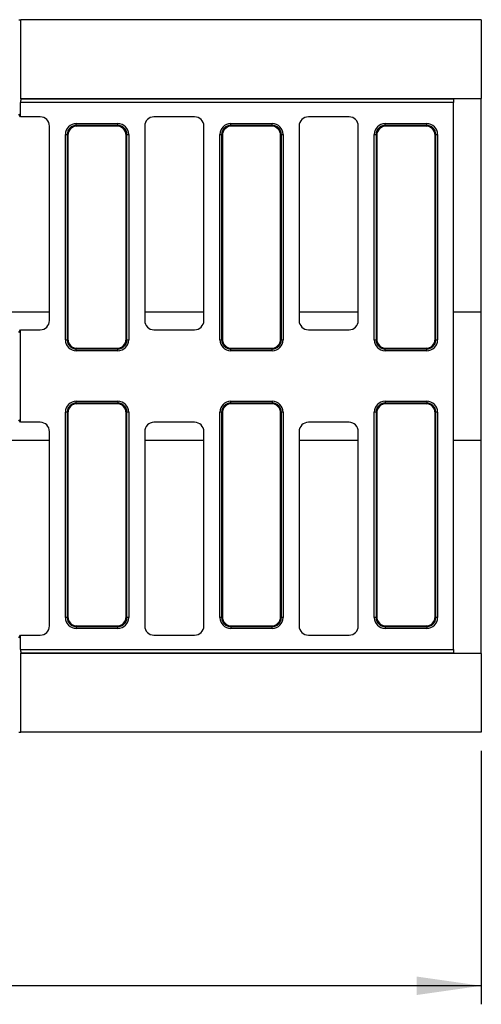
# Model space of a CAD drawing. Units: millimetres. Extents: x 8 to 458, y 1 to 291.
# Drawn here: x 137 to 162, y 89 to 142 of the extents above; entities that cross this region are included whole.
import ezdxf

# ---------------------------------------------------------------- set-up
doc = ezdxf.new("R2010")
doc.units = ezdxf.units.MM
doc.layers.add('FORMAT', color=7, linetype='Continuous')
doc.styles.add('SLDTEXTSTYLE1', font='TXT', dxfattribs={"width": 0.7})
doc.dimstyles.new('SLDDIMSTYLE0', dxfattribs={"dimtxt": 3.393075, "dimasz": 3.5, "dimexe": 0, "dimexo": 0.0625, "dimgap": 0.848269, "dimtad": 1, "dimlfac": 10, "dimrnd": 1e-09, "dimzin": 12, "dimdsep": 46, "dimtxsty": 'SLDTEXTSTYLE1', "dimsah": 1, "dimcen": 0.09, "dimadec": 0, "dimazin": 3, "dimtfac": 1, "dimtofl": 0, "dimtmove": 0, "dimatfit": 3, "dimfxl": 0, "dimfrac": 2, "dimtolj": 1, "dimtzin": 12, "dimarcsym": 0})

# ---------------------------------------------------------------- blocks, each defined once
blk = doc.blocks.new('_D_13')
at = {"layer": 'FORMAT'}
for p, q in [((60.637, 106.553), (60.637, 88.798)), ((161.837, 102.491), (161.837, 88.798)), ((161.837, 89.798), (60.637, 89.798))]:
    blk.add_line(p, q, dxfattribs=at)
for points in [[(60.637, 89.798), (64.137, 89.298), (64.137, 90.298)], [(161.837, 89.798), (158.337, 90.298), (158.337, 89.298)]]:
    blk.add_solid(points, dxfattribs=at)
at = {"layer": 'FORMAT', "insert": (108.223, 94.573), "char_height": 3.7042, "attachment_point": 1, "style": 'SLDTEXTSTYLE1'}
blk.add_mtext('1012', dxfattribs=at)

msp = doc.modelspace()

# ---------------------------------------------------------------- linework, layer by layer
at = {"color": 7, "linetype": 'Continuous', "lineweight": 25}
for p, q in [((136.8366, 141.9913), (136.9414, 141.9913)), ((136.9414, 137.7413), (136.9414, 141.9913)), ((161.8366, 141.9913), (136.9414, 141.9913)), ((161.8366, 141.9913), (161.8366, 137.7413)), ((136.9309, 136.7413), (136.9309, 137.5205)), ((160.3366, 137.5205), (136.9309, 137.5205)), ((136.9367, 137.7175), (136.9414, 137.7413)), ((136.9367, 137.7175), (160.3366, 137.7175)), ((136.9414, 137.7413), (160.3366, 137.7413)), ((160.3366, 137.7413), (161.8366, 137.7413)), ((160.3366, 137.7413), (160.3366, 137.7175)), ((160.3366, 137.7175), (160.3366, 137.5205)), ((160.3366, 107.962), (160.3366, 137.5205)), ((161.8366, 126.2028), (161.8366, 137.7413)), ((136.9309, 136.7413), (136.8366, 136.8828)), ((137.9873, 136.7413), (136.9309, 136.7413)), ((146.3373, 136.7413), (144.1359, 136.7413)), ((154.6873, 136.7413), (152.4859, 136.7413)), ((138.4866, 125.7406), (138.4866, 136.2419)), ((139.9407, 136.2796), (139.9407, 136.3781)), ((139.9407, 136.3781), (142.1826, 136.3781)), ((139.9407, 136.2796), (139.979, 136.2413)), ((142.1826, 136.2796), (139.9407, 136.2796)), ((142.1442, 136.2413), (139.979, 136.2413)), ((142.1442, 136.2413), (142.1826, 136.2796)), ((142.1826, 136.2796), (142.1826, 136.3781)), ((143.6366, 136.2419), (143.6366, 125.7406)), ((146.8366, 125.7406), (146.8366, 136.2419)), ((148.2907, 136.2796), (148.2907, 136.3781)), ((148.2907, 136.3781), (150.5326, 136.3781)), ((148.2907, 136.2796), (148.329, 136.2413)), ((150.5326, 136.2796), (148.2907, 136.2796)), ((150.4942, 136.2413), (148.329, 136.2413)), ((150.4942, 136.2413), (150.5326, 136.2796)), ((150.5326, 136.2796), (150.5326, 136.3781)), ((151.9866, 136.2419), (151.9866, 125.7406)), ((155.1866, 125.7406), (155.1866, 136.2419)), ((156.6407, 136.2796), (156.6407, 136.3781)), ((156.6407, 136.3781), (158.8826, 136.3781)), ((156.6407, 136.2796), (156.679, 136.2413)), ((158.8826, 136.2796), (156.6407, 136.2796)), ((158.8442, 136.2413), (156.679, 136.2413)), ((158.8442, 136.2413), (158.8826, 136.2796)), ((158.8826, 136.2796), (158.8826, 136.3781)), ((139.3498, 124.6953), (139.3498, 135.7872)), ((139.3498, 135.7872), (139.4483, 135.7872)), ((139.4866, 135.7489), (139.4483, 135.7872)), ((139.4483, 135.7872), (139.4483, 124.6953)), ((139.4866, 135.7489), (139.4866, 124.7337)), ((142.675, 135.7872), (142.6366, 135.7489)), ((142.6366, 124.7337), (142.6366, 135.7489)), ((142.675, 124.6953), (142.675, 135.7872)), ((142.675, 135.7872), (142.7734, 135.7872)), ((142.7734, 135.7872), (142.7734, 124.6953)), ((147.6998, 124.6953), (147.6998, 135.7872)), ((147.6998, 135.7872), (147.7983, 135.7872)), ((147.8366, 135.7489), (147.7983, 135.7872)), ((147.7983, 135.7872), (147.7983, 124.6953)), ((147.8366, 135.7489), (147.8366, 124.7337)), ((151.025, 135.7872), (150.9866, 135.7489)), ((150.9866, 124.7337), (150.9866, 135.7489)), ((151.025, 124.6953), (151.025, 135.7872)), ((151.025, 135.7872), (151.1234, 135.7872)), ((151.1234, 135.7872), (151.1234, 124.6953)), ((156.0498, 124.6953), (156.0498, 135.7872)), ((156.0498, 135.7872), (156.1483, 135.7872)), ((156.1483, 135.7872), (156.1483, 124.6953)), ((156.1866, 135.7489), (156.1483, 135.7872)), ((156.1866, 135.7489), (156.1866, 124.7337)), ((159.375, 135.7872), (159.3366, 135.7489)), ((159.3366, 124.7337), (159.3366, 135.7489)), ((159.375, 124.6953), (159.375, 135.7872)), ((159.375, 135.7872), (159.4734, 135.7872)), ((159.4734, 135.7872), (159.4734, 124.6953)), ((161.8366, 119.2797), (161.8366, 126.2028)), ((136.8366, 125.0998), (136.9215, 125.2413)), ((136.9215, 120.2413), (136.9215, 125.2413)), ((136.9215, 125.2413), (137.9873, 125.2413)), ((144.1359, 125.2413), (146.3373, 125.2413)), ((152.4859, 125.2413), (154.6873, 125.2413)), ((139.3498, 124.6953), (139.4483, 124.6953)), ((139.4483, 124.6953), (139.4866, 124.7337)), ((142.6366, 124.7337), (142.675, 124.6953)), ((142.675, 124.6953), (142.7734, 124.6953)), ((147.6998, 124.6953), (147.7983, 124.6953)), ((147.7983, 124.6953), (147.8366, 124.7337)), ((150.9866, 124.7337), (151.025, 124.6953)), ((151.025, 124.6953), (151.1234, 124.6953)), ((156.0498, 124.6953), (156.1483, 124.6953)), ((156.1483, 124.6953), (156.1866, 124.7337)), ((159.3366, 124.7337), (159.375, 124.6953)), ((159.375, 124.6953), (159.4734, 124.6953)), ((139.979, 124.2413), (139.9407, 124.2029)), ((139.9407, 124.2029), (142.1826, 124.2029)), ((139.9407, 124.1045), (139.9407, 124.2029)), ((142.1826, 124.1045), (139.9407, 124.1045)), ((139.979, 124.2413), (142.1442, 124.2413)), ((142.1826, 124.2029), (142.1442, 124.2413)), ((142.1826, 124.1045), (142.1826, 124.2029)), ((148.329, 124.2413), (148.2907, 124.2029)), ((148.2907, 124.2029), (150.5326, 124.2029)), ((148.2907, 124.1045), (148.2907, 124.2029)), ((150.5326, 124.1045), (148.2907, 124.1045)), ((148.329, 124.2413), (150.4942, 124.2413)), ((150.5326, 124.2029), (150.4942, 124.2413)), ((150.5326, 124.1045), (150.5326, 124.2029)), ((156.679, 124.2413), (156.6407, 124.2029)), ((156.6407, 124.2029), (158.8826, 124.2029)), ((156.6407, 124.1045), (156.6407, 124.2029)), ((158.8826, 124.1045), (156.6407, 124.1045)), ((156.679, 124.2413), (158.8442, 124.2413)), ((158.8826, 124.2029), (158.8442, 124.2413)), ((158.8826, 124.1045), (158.8826, 124.2029)), ((139.9407, 121.2796), (139.9407, 121.3781)), ((139.9407, 121.3781), (142.1826, 121.3781)), ((142.1826, 121.3781), (142.1826, 121.2796)), ((148.2907, 121.2796), (148.2907, 121.3781)), ((148.2907, 121.3781), (150.5326, 121.3781)), ((150.5326, 121.3781), (150.5326, 121.2796)), ((156.6407, 121.3781), (158.8826, 121.3781)), ((156.6407, 121.3781), (156.6407, 121.2796)), ((158.8826, 121.3781), (158.8826, 121.2796)), ((139.4483, 120.7872), (139.3498, 120.7872)), ((139.3498, 109.6953), (139.3498, 120.7872)), ((139.4866, 120.7489), (139.4483, 120.7872)), ((139.4483, 120.7872), (139.4483, 109.6953)), ((139.4866, 120.7489), (139.4866, 109.7337)), ((139.9407, 121.2796), (139.979, 121.2413)), ((142.1826, 121.2796), (139.9407, 121.2796)), ((142.1442, 121.2413), (139.979, 121.2413)), ((142.1442, 121.2413), (142.1826, 121.2796)), ((142.675, 120.7872), (142.6366, 120.7489)), ((142.6366, 109.7337), (142.6366, 120.7489)), ((142.675, 109.6953), (142.675, 120.7872)), ((142.7734, 120.7872), (142.675, 120.7872)), ((142.7734, 120.7872), (142.7734, 109.6953)), ((147.7983, 120.7872), (147.6998, 120.7872)), ((147.6998, 109.6953), (147.6998, 120.7872)), ((147.8366, 120.7489), (147.7983, 120.7872)), ((147.7983, 120.7872), (147.7983, 109.6953)), ((147.8366, 120.7489), (147.8366, 109.7337)), ((148.2907, 121.2796), (148.329, 121.2413)), ((150.5326, 121.2796), (148.2907, 121.2796)), ((150.4942, 121.2413), (148.329, 121.2413)), ((150.4942, 121.2413), (150.5326, 121.2796)), ((151.025, 120.7872), (150.9866, 120.7489)), ((150.9866, 109.7337), (150.9866, 120.7489)), ((151.025, 109.6953), (151.025, 120.7872)), ((151.1234, 120.7872), (151.025, 120.7872)), ((151.1234, 120.7872), (151.1234, 109.6953)), ((156.1483, 120.7872), (156.0498, 120.7872)), ((156.0498, 109.6953), (156.0498, 120.7872)), ((156.1866, 120.7489), (156.1483, 120.7872)), ((156.1483, 120.7872), (156.1483, 109.6953)), ((156.1866, 120.7489), (156.1866, 109.7337)), ((156.6407, 121.2796), (156.679, 121.2413)), ((158.8826, 121.2796), (156.6407, 121.2796)), ((158.8442, 121.2413), (156.679, 121.2413)), ((158.8442, 121.2413), (158.8826, 121.2796)), ((159.375, 120.7872), (159.3366, 120.7489)), ((159.3366, 109.7337), (159.3366, 120.7489)), ((159.375, 109.6953), (159.375, 120.7872)), ((159.4734, 120.7872), (159.375, 120.7872)), ((159.4734, 120.7872), (159.4734, 109.6953)), ((136.9215, 120.2413), (136.8366, 120.3828)), ((137.9873, 120.2413), (136.9215, 120.2413)), ((146.3373, 120.2413), (144.1359, 120.2413)), ((154.6873, 120.2413), (152.4859, 120.2413)), ((138.4866, 109.2406), (138.4866, 119.7419)), ((143.6366, 119.7419), (143.6366, 109.2406)), ((146.8366, 109.2406), (146.8366, 119.7419)), ((151.9866, 119.7419), (151.9866, 109.2406)), ((155.1866, 109.2406), (155.1866, 119.7419)), ((161.8366, 107.7413), (161.8366, 119.2797)), ((139.4483, 109.6953), (139.3498, 109.6953)), ((139.4483, 109.6953), (139.4866, 109.7337)), ((142.6366, 109.7337), (142.675, 109.6953)), ((142.7734, 109.6953), (142.675, 109.6953)), ((147.7983, 109.6953), (147.6998, 109.6953)), ((147.7983, 109.6953), (147.8366, 109.7337)), ((150.9866, 109.7337), (151.025, 109.6953)), ((151.1234, 109.6953), (151.025, 109.6953)), ((156.1483, 109.6953), (156.0498, 109.6953)), ((156.1483, 109.6953), (156.1866, 109.7337)), ((159.3366, 109.7337), (159.375, 109.6953)), ((159.4734, 109.6953), (159.375, 109.6953)), ((139.979, 109.2413), (139.9407, 109.2029)), ((139.9407, 109.2029), (142.1826, 109.2029)), ((139.9407, 109.2029), (139.9407, 109.1045)), ((142.1826, 109.1045), (139.9407, 109.1045)), ((139.979, 109.2413), (142.1442, 109.2413)), ((142.1826, 109.2029), (142.1442, 109.2413)), ((142.1826, 109.1045), (142.1826, 109.2029)), ((148.329, 109.2413), (148.2907, 109.2029)), ((148.2907, 109.2029), (150.5326, 109.2029)), ((148.2907, 109.2029), (148.2907, 109.1045)), ((150.5326, 109.1045), (148.2907, 109.1045)), ((148.329, 109.2413), (150.4942, 109.2413)), ((150.5326, 109.2029), (150.4942, 109.2413)), ((150.5326, 109.1045), (150.5326, 109.2029)), ((156.679, 109.2413), (156.6407, 109.2029)), ((156.6407, 109.2029), (158.8826, 109.2029)), ((156.6407, 109.2029), (156.6407, 109.1045)), ((158.8826, 109.1045), (156.6407, 109.1045)), ((156.679, 109.2413), (158.8442, 109.2413)), ((158.8826, 109.2029), (158.8442, 109.2413)), ((158.8826, 109.2029), (158.8826, 109.1045)), ((136.8366, 108.5998), (136.9309, 108.7413)), ((136.9309, 107.962), (136.9309, 108.7413)), ((136.9309, 108.7413), (137.9873, 108.7413)), ((144.1359, 108.7413), (146.3373, 108.7413)), ((152.4859, 108.7413), (154.6873, 108.7413)), ((136.9309, 107.962), (160.3366, 107.962)), ((136.9414, 107.7413), (136.9367, 107.765)), ((160.3366, 107.765), (136.9367, 107.765)), ((136.9414, 103.4913), (136.9414, 107.7413)), ((160.3366, 107.7413), (136.9414, 107.7413)), ((160.3366, 107.962), (160.3366, 107.765)), ((160.3366, 107.765), (160.3366, 107.7413)), ((161.8366, 107.7413), (160.3366, 107.7413)), ((161.8366, 107.7413), (161.8366, 103.4913)), ((136.8366, 103.4913), (136.9414, 103.4913)), ((161.8366, 103.4913), (136.9414, 103.4913))]:
    msp.add_line(p, q, dxfattribs=at)
at = {"color": 8, "linetype": 'Continuous', "lineweight": 25}
for p, q in [((132.1039, 126.2028), (138.4866, 126.2028)), ((143.6366, 126.2028), (146.8366, 126.2028)), ((151.9866, 126.2028), (155.1866, 126.2028)), ((160.3366, 126.2028), (161.8366, 126.2028)), ((132.1039, 119.2797), (138.4866, 119.2797)), ((143.6366, 119.2797), (146.8366, 119.2797)), ((151.9866, 119.2797), (155.1866, 119.2797)), ((160.3366, 119.2797), (161.8366, 119.2797))]:
    msp.add_line(p, q, dxfattribs=at)
at = {"color": 7, "linetype": 'Continuous', "lineweight": 25}
for centre, major_axis, ratio, start_param, end_param in [((136.9379, 137.5205), (0, 0.2), 0.0349208, 0.1745329, 1.5707963), ((137.9859, 136.2406), (0.3545, 0.3545), 0.9972647, 5.4991567, 7.0672139), ((144.1373, 136.2406), (-0.3545, 0.3545), 0.9972647, 5.4991567, 7.0672139), ((146.3359, 136.2406), (0.3545, 0.3545), 0.9972647, 5.4991567, 7.0672139), ((152.4873, 136.2406), (-0.3545, 0.3545), 0.9972647, 5.4991567, 7.0672139), ((154.6859, 136.2406), (0.3545, 0.3545), 0.9972647, 5.4991567, 7.0672139), ((139.9591, 135.7688), (-0.4373, 0.4373), 0.9702875, 5.5128663, 7.0535043), ((139.9591, 135.7688), (0.3686, -0.3686), 0.9590585, 2.3712736, 3.9119117), ((139.9943, 135.7336), (-0.3644, 0.3644), 0.9702875, 5.5128663, 7.0535043), ((142.1289, 135.7336), (0.3644, 0.3644), 0.9702875, 5.5128663, 7.0535043), ((142.1642, 135.7688), (0.4373, 0.4373), 0.9702875, 5.5128663, 7.0535043), ((142.1642, 135.7688), (0.3686, 0.3686), 0.9590585, 5.5128663, 7.0535043), ((148.3091, 135.7688), (-0.4373, 0.4373), 0.9702875, 5.5128663, 7.0535043), ((148.3091, 135.7688), (0.3686, -0.3686), 0.9590585, 2.3712736, 3.9119117), ((148.3443, 135.7336), (-0.3644, 0.3644), 0.9702875, 5.5128663, 7.0535043), ((150.4789, 135.7336), (0.3644, 0.3644), 0.9702875, 5.5128663, 7.0535043), ((150.5142, 135.7688), (0.4373, 0.4373), 0.9702875, 5.5128663, 7.0535043), ((150.5142, 135.7688), (0.3686, 0.3686), 0.9590585, 5.5128663, 7.0535043), ((156.6591, 135.7688), (-0.4373, 0.4373), 0.9702875, 5.5128663, 7.0535043), ((156.6591, 135.7688), (0.3686, -0.3686), 0.9590585, 2.3712736, 3.9119117), ((156.6943, 135.7336), (-0.3644, 0.3644), 0.9702875, 5.5128663, 7.0535043), ((158.8289, 135.7336), (0.3644, 0.3644), 0.9702875, 5.5128663, 7.0535043), ((158.8642, 135.7688), (0.4373, 0.4373), 0.9702875, 5.5128663, 7.0535043), ((158.8642, 135.7688), (0.3686, 0.3686), 0.9590585, 5.5128663, 7.0535043), ((137.9859, 125.742), (0.3545, -0.3545), 0.9972647, 5.4991567, 7.0672139), ((144.1373, 125.742), (-0.3545, -0.3545), 0.9972647, 5.4991567, 7.0672139), ((146.3359, 125.742), (0.3545, -0.3545), 0.9972647, 5.4991567, 7.0672139), ((152.4873, 125.742), (-0.3545, -0.3545), 0.9972647, 5.4991567, 7.0672139), ((154.6859, 125.742), (0.3545, -0.3545), 0.9972647, 5.4991567, 7.0672139), ((139.9591, 124.7137), (-0.4373, -0.4373), 0.9702875, 5.5128663, 7.0535043), ((139.9591, 124.7137), (0.3686, 0.3686), 0.9590585, 2.3712736, 3.9119117), ((139.9943, 124.749), (-0.3644, -0.3644), 0.9702875, 5.5128663, 7.0535043), ((142.1289, 124.749), (0.3644, -0.3644), 0.9702875, 5.5128663, 7.0535043), ((142.1642, 124.7137), (0.3686, -0.3686), 0.9590585, 5.5128663, 7.0535043), ((142.1642, 124.7137), (0.4373, -0.4373), 0.9702875, 5.5128663, 7.0535043), ((148.3091, 124.7137), (-0.4373, -0.4373), 0.9702875, 5.5128663, 7.0535043), ((148.3091, 124.7137), (0.3686, 0.3686), 0.9590585, 2.3712736, 3.9119117), ((148.3443, 124.749), (-0.3644, -0.3644), 0.9702875, 5.5128663, 7.0535043), ((150.4789, 124.749), (0.3644, -0.3644), 0.9702875, 5.5128663, 7.0535043), ((150.5142, 124.7137), (0.3686, -0.3686), 0.9590585, 5.5128663, 7.0535043), ((150.5142, 124.7137), (0.4373, -0.4373), 0.9702875, 5.5128663, 7.0535043), ((156.6591, 124.7137), (-0.4373, -0.4373), 0.9702875, 5.5128663, 7.0535043), ((156.6591, 124.7137), (0.3686, 0.3686), 0.9590585, 2.3712736, 3.9119117), ((156.6943, 124.749), (-0.3644, -0.3644), 0.9702875, 5.5128663, 7.0535043), ((158.8289, 124.749), (0.3644, -0.3644), 0.9702875, 5.5128663, 7.0535043), ((158.8642, 124.7137), (0.3686, -0.3686), 0.9590585, 5.5128663, 7.0535043), ((158.8642, 124.7137), (0.4373, -0.4373), 0.9702875, 5.5128663, 7.0535043), ((139.9591, 120.7688), (-0.4373, 0.4373), 0.9702875, 5.5128663, 7.0535043), ((139.9591, 120.7688), (0.3686, -0.3686), 0.9590585, 2.3712736, 3.9119117), ((142.1642, 120.7688), (0.4373, 0.4373), 0.9702875, 5.5128663, 7.0535043), ((142.1642, 120.7688), (0.3686, 0.3686), 0.9590585, 5.5128663, 7.0535043), ((148.3091, 120.7688), (-0.4373, 0.4373), 0.9702875, 5.5128663, 7.0535043), ((148.3091, 120.7688), (0.3686, -0.3686), 0.9590585, 2.3712736, 3.9119117), ((150.5142, 120.7688), (0.4373, 0.4373), 0.9702875, 5.5128663, 7.0535043), ((150.5142, 120.7688), (0.3686, 0.3686), 0.9590585, 5.5128663, 7.0535043), ((156.6591, 120.7688), (-0.4373, 0.4373), 0.9702875, 5.5128663, 7.0535043), ((156.6591, 120.7688), (0.3686, -0.3686), 0.9590585, 2.3712736, 3.9119117), ((158.8642, 120.7688), (0.4373, 0.4373), 0.9702875, 5.5128663, 7.0535043), ((158.8642, 120.7688), (0.3686, 0.3686), 0.9590585, 5.5128663, 7.0535043), ((139.9943, 120.7336), (-0.3644, 0.3644), 0.9702875, 5.5128663, 7.0535043), ((142.1289, 120.7336), (0.3644, 0.3644), 0.9702875, 5.5128663, 7.0535043), ((148.3443, 120.7336), (-0.3644, 0.3644), 0.9702875, 5.5128663, 7.0535043), ((150.4789, 120.7336), (0.3644, 0.3644), 0.9702875, 5.5128663, 7.0535043), ((156.6943, 120.7336), (-0.3644, 0.3644), 0.9702875, 5.5128663, 7.0535043), ((158.8289, 120.7336), (0.3644, 0.3644), 0.9702875, 5.5128663, 7.0535043), ((137.9859, 119.7406), (0.3545, 0.3545), 0.9972647, 5.4991567, 7.0672139), ((144.1373, 119.7406), (-0.3545, 0.3545), 0.9972647, 5.4991567, 7.0672139), ((146.3359, 119.7406), (0.3545, 0.3545), 0.9972647, 5.4991567, 7.0672139), ((152.4873, 119.7406), (-0.3545, 0.3545), 0.9972647, 5.4991567, 7.0672139), ((154.6859, 119.7406), (0.3545, 0.3545), 0.9972647, 5.4991567, 7.0672139), ((139.9591, 109.7137), (-0.4373, -0.4373), 0.9702875, 5.5128663, 7.0535043), ((139.9591, 109.7137), (0.3686, 0.3686), 0.9590585, 2.3712736, 3.9119117), ((139.9943, 109.749), (-0.3644, -0.3644), 0.9702875, 5.5128663, 7.0535043), ((142.1289, 109.749), (0.3644, -0.3644), 0.9702875, 5.5128663, 7.0535043), ((142.1642, 109.7137), (0.3686, -0.3686), 0.9590585, 5.5128663, 7.0535043), ((142.1642, 109.7137), (0.4373, -0.4373), 0.9702875, 5.5128663, 7.0535043), ((148.3091, 109.7137), (-0.4373, -0.4373), 0.9702875, 5.5128663, 7.0535043), ((148.3091, 109.7137), (0.3686, 0.3686), 0.9590585, 2.3712736, 3.9119117), ((148.3443, 109.749), (-0.3644, -0.3644), 0.9702875, 5.5128663, 7.0535043), ((150.4789, 109.749), (0.3644, -0.3644), 0.9702875, 5.5128663, 7.0535043), ((150.5142, 109.7137), (0.3686, -0.3686), 0.9590585, 5.5128663, 7.0535043), ((150.5142, 109.7137), (0.4373, -0.4373), 0.9702875, 5.5128663, 7.0535043), ((156.6591, 109.7137), (-0.4373, -0.4373), 0.9702875, 5.5128663, 7.0535043), ((156.6591, 109.7137), (0.3686, 0.3686), 0.9590585, 2.3712736, 3.9119117), ((156.6943, 109.749), (-0.3644, -0.3644), 0.9702875, 5.5128663, 7.0535043), ((158.8289, 109.749), (0.3644, -0.3644), 0.9702875, 5.5128663, 7.0535043), ((158.8642, 109.7137), (0.3686, -0.3686), 0.9590585, 5.5128663, 7.0535043), ((158.8642, 109.7137), (0.4373, -0.4373), 0.9702875, 5.5128663, 7.0535043), ((137.9859, 109.242), (0.3545, -0.3545), 0.9972647, 5.4991567, 7.0672139), ((144.1373, 109.242), (-0.3545, -0.3545), 0.9972647, 5.4991567, 7.0672139), ((146.3359, 109.242), (0.3545, -0.3545), 0.9972647, 5.4991567, 7.0672139), ((152.4873, 109.242), (-0.3545, -0.3545), 0.9972647, 5.4991567, 7.0672139), ((154.6859, 109.242), (0.3545, -0.3545), 0.9972647, 5.4991567, 7.0672139), ((136.9379, 107.962), (0, 0.2), 0.0349208, 1.5707963, 2.9670597)]:
    msp.add_ellipse(centre, major_axis=major_axis, ratio=ratio, start_param=start_param, end_param=end_param, dxfattribs=at)

# ---------------------------------------------------------------- dimensions: what is measured, and where the dimension line sits
at = {"layer": 'FORMAT'}
dim = msp.add_linear_dim(base=(60.6366, 89.7981), p1=(161.8366, 103.4913), p2=(60.6366, 107.5526), dimstyle='SLDDIMSTYLE0', dxfattribs=at)
dim.commit()
dim.dimension.update_dxf_attribs({"geometry": '_D_13', "text_midpoint": (111.8375, 89.7981), "dimtype": 160})

doc.saveas('drawing.dxf')
